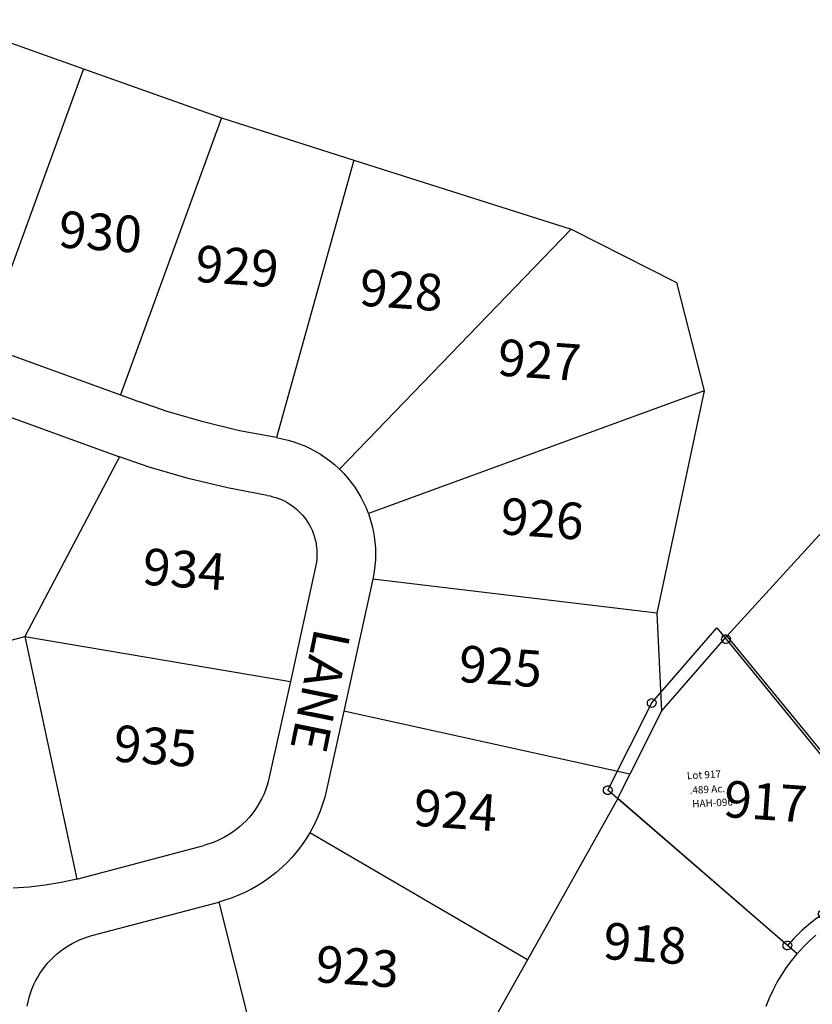
# Model space of a CAD drawing. Units: feet. Extents: x 1965555 to 2006441, y 570325 to 608120.
# Drawn here: x 1974286 to 1974827, y 600003 to 600675 of the extents above; entities that cross this region are included whole.
import ezdxf
from ezdxf.enums import TextEntityAlignment as Align

# ---------------------------------------------------------------- set-up
doc = ezdxf.new("R2010")
doc.units = ezdxf.units.FT
doc.header["$MEASUREMENT"] = 0
doc.layers.add('LOT NUMBER BIG', color=2, linetype='CONTINUOUS')
doc.layers.add('SURVEY', color=2, linetype='CONTINUOUS')
doc.styles.get("Standard").update_dxf_attribs({"font": 'romans.shx', "height": 400})

# ---------------------------------------------------------------- blocks, each defined once
blk = doc.blocks.new('MARIONA$C01BA0EFE')
at = {"layer": 'SURVEY', "color": 2, "linetype": 'Continuous'}
for p, q in [((93.36, 205.21), (93.48, 205.99)), ((93.48, 204.43), (93.36, 205.21)), ((93.48, 205.99), (93.78, 206.71)), ((93.78, 203.71), (93.48, 204.43)), ((93.78, 206.71), (94.26, 207.31)), ((94.26, 203.11), (93.78, 203.71)), ((94.26, 207.31), (94.86, 207.79)), ((94.86, 202.63), (94.26, 203.11)), ((94.86, 207.79), (95.58, 208.09)), ((95.58, 202.33), (94.86, 202.63)), ((95.58, 208.09), (96.36, 208.21)), ((96.36, 202.21), (95.58, 202.33)), ((96.36, 208.21), (97.14, 208.09)), ((97.14, 202.33), (96.36, 202.21)), ((97.14, 208.09), (97.86, 207.79)), ((97.86, 202.63), (97.14, 202.33)), ((97.86, 207.79), (98.46, 207.31)), ((98.46, 203.11), (97.86, 202.63)), ((98.46, 207.31), (98.94, 206.71)), ((98.94, 203.71), (98.46, 203.11)), ((98.94, 206.71), (99.24, 205.99)), ((99.24, 204.43), (98.94, 203.71)), ((99.24, 205.99), (99.36, 205.21)), ((99.36, 205.21), (99.24, 204.43)), ((40.43, 164.21), (40.55, 164.99)), ((40.55, 163.43), (40.43, 164.21)), ((40.55, 164.99), (40.85, 165.71)), ((40.85, 162.71), (40.55, 163.43)), ((40.85, 165.71), (41.33, 166.31)), ((41.33, 162.11), (40.85, 162.71)), ((41.33, 166.31), (41.93, 166.79)), ((41.93, 161.63), (41.33, 162.11)), ((41.93, 166.79), (42.65, 167.09)), ((42.65, 161.33), (41.93, 161.63)), ((42.65, 167.09), (43.43, 167.21)), ((43.43, 167.21), (44.21, 167.09)), ((44.21, 167.09), (44.93, 166.79)), ((44.93, 161.63), (44.21, 161.33)), ((44.93, 166.79), (45.53, 166.31)), ((45.53, 162.11), (44.93, 161.63)), ((45.53, 166.31), (46.01, 165.71)), ((46.01, 162.71), (45.53, 162.11)), ((46.01, 165.71), (46.31, 164.99)), ((46.31, 163.43), (46.01, 162.71)), ((46.31, 164.99), (46.43, 164.21)), ((46.43, 164.21), (46.31, 163.43)), ((43.43, 161.21), (42.65, 161.33)), ((44.21, 161.33), (43.43, 161.21)), ((7.55, 106.99), (7.85, 107.71)), ((7.85, 107.71), (8.33, 108.31)), ((8.33, 108.31), (8.93, 108.79)), ((8.93, 108.79), (9.65, 109.09)), ((9.65, 109.09), (10.43, 109.21)), ((10.43, 109.21), (11.21, 109.09)), ((11.21, 109.09), (11.93, 108.79)), ((11.93, 108.79), (12.53, 108.31)), ((12.53, 108.31), (13.01, 107.71)), ((13.01, 107.71), (13.31, 106.99)), ((7.43, 106.21), (7.55, 106.99)), ((7.55, 105.43), (7.43, 106.21)), ((7.85, 104.71), (7.55, 105.43)), ((8.33, 104.11), (7.85, 104.71)), ((8.93, 103.63), (8.33, 104.11)), ((9.65, 103.33), (8.93, 103.63)), ((10.43, 103.21), (9.65, 103.33)), ((11.21, 103.33), (10.43, 103.21)), ((11.93, 103.63), (11.21, 103.33)), ((12.53, 104.11), (11.93, 103.63)), ((13.01, 104.71), (12.53, 104.11)), ((13.31, 105.43), (13.01, 104.71)), ((13.31, 106.99), (13.43, 106.21)), ((13.43, 106.21), (13.31, 105.43)), ((207.53, 53.77), (208.13, 54.25)), ((208.13, 54.25), (208.85, 54.55)), ((208.85, 54.55), (209.63, 54.67)), ((209.63, 54.67), (210.41, 54.55)), ((210.41, 54.55), (211.13, 54.25)), ((211.13, 54.25), (211.73, 53.77)), ((206.63, 51.67), (206.75, 52.45)), ((206.75, 50.89), (206.63, 51.67)), ((206.75, 52.45), (207.05, 53.17)), ((207.05, 50.17), (206.75, 50.89)), ((207.05, 53.17), (207.53, 53.77)), ((207.53, 49.57), (207.05, 50.17)), ((208.13, 49.09), (207.53, 49.57)), ((208.85, 48.79), (208.13, 49.09)), ((209.63, 48.67), (208.85, 48.79)), ((210.41, 48.79), (209.63, 48.67)), ((211.13, 49.09), (210.41, 48.79)), ((211.73, 49.57), (211.13, 49.09)), ((211.73, 53.77), (212.21, 53.17)), ((212.21, 50.17), (211.73, 49.57)), ((212.21, 53.17), (212.51, 52.45)), ((212.51, 50.89), (212.21, 50.17)), ((212.51, 52.45), (212.63, 51.67)), ((212.63, 51.67), (212.51, 50.89)), ((149.94, 14.23), (150.06, 15.01)), ((150.06, 13.45), (149.94, 14.23)), ((150.06, 15.01), (150.36, 15.73)), ((150.36, 15.73), (150.84, 16.33)), ((150.84, 16.33), (151.44, 16.81)), ((151.44, 16.81), (152.16, 17.11)), ((152.16, 17.11), (152.94, 17.23)), ((152.94, 17.23), (153.72, 17.11)), ((153.72, 17.11), (154.44, 16.81)), ((154.44, 16.81), (155.04, 16.33)), ((155.04, 16.33), (155.52, 15.73)), ((155.52, 15.73), (155.82, 15.01)), ((155.82, 15.01), (155.94, 14.23)), ((155.94, 14.23), (155.82, 13.45)), ((150.36, 12.73), (150.06, 13.45)), ((150.84, 12.13), (150.36, 12.73)), ((151.44, 11.65), (150.84, 12.13)), ((152.16, 11.35), (151.44, 11.65)), ((152.94, 11.23), (152.16, 11.35)), ((153.72, 11.35), (152.94, 11.23)), ((154.44, 11.65), (153.72, 11.35)), ((155.04, 12.13), (154.44, 11.65)), ((155.52, 12.73), (155.04, 12.13)), ((155.82, 13.45), (155.52, 12.73)), ((124.63, -5.92), (124.75, -5.14)), ((124.75, -6.7), (124.63, -5.92)), ((124.75, -5.14), (125.05, -4.42)), ((125.05, -7.42), (124.75, -6.7)), ((125.05, -4.42), (125.53, -3.82)), ((125.53, -3.82), (126.13, -3.34)), ((126.13, -3.34), (126.85, -3.04)), ((126.85, -3.04), (127.63, -2.92)), ((127.63, -2.92), (128.41, -3.04)), ((128.41, -3.04), (129.13, -3.34)), ((129.13, -3.34), (129.73, -3.82)), ((129.73, -3.82), (130.21, -4.42)), ((130.21, -4.42), (130.51, -5.14)), ((130.51, -6.7), (130.21, -7.42)), ((130.51, -5.14), (130.63, -5.92)), ((130.63, -5.92), (130.51, -6.7)), ((125.53, -8.02), (125.05, -7.42)), ((126.13, -8.5), (125.53, -8.02)), ((126.85, -8.8), (126.13, -8.5)), ((127.63, -8.92), (126.85, -8.8)), ((128.41, -8.8), (127.63, -8.92)), ((129.13, -8.5), (128.41, -8.8)), ((129.73, -8.02), (129.13, -8.5)), ((130.21, -7.42), (129.73, -8.02))]:
    blk.add_line(p, q, dxfattribs=at)
at = {"layer": 'SURVEY', "color": 2}
blk.add_lwpolyline([(90.43, 213.26), (96.36, 205.21), (209.63, 51.67, 0.023127), (152.94, 14.23, 0.067705), (127.63, -5.92), (10.43, 106.21), (43.43, 164.21), (90.43, 213.21)], format="xyb", dxfattribs=at)
for s, p in [('Lot 917', (64.91, 110.93)), ('.489 Ac.', (66.25, 100.87))]:
    blk.add_text(s, height=5, dxfattribs=at).set_placement(p)
at = {"layer": 'SURVEY', "color": 1}
blk.add_text('HAH-096', height=5, dxfattribs=at).set_placement((67.59, 91.49))

msp = doc.modelspace()

# ---------------------------------------------------------------- linework, layer by layer
at = {"layer": 'LOT NUMBER BIG', "color": 4, "ltscale": 10}
for p, q in [((1974235.11, 600675.11), (1974329.32, 600641.56)), ((1974329.32, 600641.56), (1974423.52, 600608.02)), ((1974423.52, 600608.02), (1974514.06, 600579.26)), ((1974514.06, 600579.26), (1974662.68, 600532.04)), ((1974662.68, 600532.04), (1974734.62, 600495.64)), ((1974734.62, 600495.64), (1974753.4, 600421.49)), ((1974753.4, 600421.49), (1974721.05, 600269.66)), ((1974768.9, 600254.06), (1974834.37, 600325.47)), ((1974721.05, 600269.66), (1974724.44, 600202.74)), ((1974724.44, 600202.74), (1974768.9, 600254.06))]:
    msp.add_line(p, q, dxfattribs=at)
at = {"layer": 'LOT NUMBER BIG', "color": 4}
for p, q in [((1974329.32, 600641.56), (1974260.63, 600452.96)), ((1974514.06, 600579.26), (1974461.25, 600389.61)), ((1974662.68, 600532.04), (1974504.31, 600368.05)), ((1974260.63, 600452.96), (1974354.59, 600418.74)), ((1974241.08, 600417.51), (1974353.84, 600376.44)), ((1974354.59, 600418.74), (1974367.53, 600414.03)), ((1974753.4, 600421.49), (1974524, 600337.75)), ((1974386.41, 600407.56), (1974367.53, 600414.03)), ((1974411.04, 600400.33), (1974386.41, 600407.56)), ((1974436.01, 600394.34), (1974411.04, 600400.33)), ((1974461.25, 600389.61), (1974436.01, 600394.34)), ((1974461.25, 600389.61), (1974465.2, 600388.87)), ((1974465.2, 600388.87), (1974469.12, 600387.93)), ((1974469.12, 600387.93), (1974472.98, 600386.79)), ((1974472.98, 600386.79), (1974476.78, 600385.47)), ((1974476.78, 600385.47), (1974480.51, 600383.96)), ((1974480.51, 600383.96), (1974484.16, 600382.26)), ((1974484.16, 600382.26), (1974487.72, 600380.38)), ((1974487.72, 600380.38), (1974491.18, 600378.33)), ((1974491.18, 600378.33), (1974494.53, 600376.1)), ((1974353.84, 600376.44), (1974289.3, 600253.75)), ((1974374.19, 600369.47), (1974353.84, 600376.44)), ((1974494.53, 600376.1), (1974497.77, 600373.71)), ((1974497.77, 600373.71), (1974500.89, 600371.16)), ((1974500.89, 600371.16), (1974503.87, 600368.46)), ((1974400.74, 600361.68), (1974374.19, 600369.47)), ((1974503.87, 600368.46), (1974504.31, 600368.05)), ((1974504.31, 600368.05), (1974507.13, 600365.18)), ((1974507.13, 600365.18), (1974509.81, 600362.17)), ((1974427.65, 600355.23), (1974400.74, 600361.68)), ((1974509.81, 600362.17), (1974512.33, 600359.04)), ((1974512.33, 600359.04), (1974514.7, 600355.78)), ((1974454.86, 600350.12), (1974427.65, 600355.23)), ((1974454.86, 600350.12), (1974456.85, 600349.75)), ((1974456.85, 600349.75), (1974458.82, 600349.28)), ((1974514.7, 600355.78), (1974516.9, 600352.41)), ((1974516.9, 600352.41), (1974518.92, 600348.93)), ((1974458.82, 600349.28), (1974460.76, 600348.71)), ((1974460.76, 600348.71), (1974462.67, 600348.04)), ((1974462.67, 600348.04), (1974464.55, 600347.28)), ((1974464.55, 600347.28), (1974466.38, 600346.43)), ((1974466.38, 600346.43), (1974468.17, 600345.48)), ((1974468.17, 600345.48), (1974469.91, 600344.45)), ((1974469.91, 600344.45), (1974471.6, 600343.33)), ((1974471.6, 600343.33), (1974473.23, 600342.13)), ((1974518.92, 600348.93), (1974520.77, 600345.36)), ((1974520.77, 600345.36), (1974522.44, 600341.7)), ((1974473.23, 600342.13), (1974474.8, 600340.84)), ((1974474.8, 600340.84), (1974476.3, 600339.49)), ((1974476.3, 600339.49), (1974477.73, 600338.05)), ((1974477.73, 600338.05), (1974479.09, 600336.55)), ((1974479.09, 600336.55), (1974480.37, 600334.99)), ((1974522.44, 600341.7), (1974523.93, 600337.96)), ((1974523.93, 600337.96), (1974524, 600337.75)), ((1974524, 600337.75), (1974525.29, 600333.93)), ((1974480.37, 600334.99), (1974481.57, 600333.36)), ((1974481.57, 600333.36), (1974482.69, 600331.67)), ((1974482.69, 600331.67), (1974483.73, 600329.93)), ((1974483.73, 600329.93), (1974484.67, 600328.14)), ((1974525.29, 600333.93), (1974526.38, 600330.06)), ((1974526.38, 600330.06), (1974527.28, 600326.13)), ((1974484.67, 600328.14), (1974485.52, 600326.3)), ((1974485.52, 600326.3), (1974486.29, 600324.42)), ((1974486.29, 600324.42), (1974486.95, 600322.51)), ((1974527.28, 600326.13), (1974527.98, 600322.17)), ((1974486.95, 600322.51), (1974487.52, 600320.57)), ((1974487.52, 600320.57), (1974487.99, 600318.6)), ((1974487.99, 600318.6), (1974488.37, 600316.61)), ((1974488.37, 600316.61), (1974488.64, 600314.6)), ((1974527.98, 600322.17), (1974528.48, 600318.18)), ((1974528.48, 600318.18), (1974528.79, 600314.16)), ((1974488.64, 600314.6), (1974488.81, 600312.58)), ((1974488.81, 600312.58), (1974488.89, 600310.56)), ((1974488.89, 600310.56), (1974488.86, 600308.54)), ((1974528.79, 600314.16), (1974528.89, 600310.14)), ((1974528.89, 600310.14), (1974528.79, 600306.12)), ((1974488.49, 600304.5), (1974488.16, 600302.51)), ((1974488.72, 600306.52), (1974488.49, 600304.5)), ((1974488.86, 600308.54), (1974488.72, 600306.52)), ((1974528.79, 600306.12), (1974528.48, 600302.1)), ((1974487.94, 600301.43), (1974470.7, 600223.07)), ((1974488.16, 600302.51), (1974487.94, 600301.43)), ((1974527.98, 600298.11), (1974527.28, 600294.15)), ((1974528.48, 600302.1), (1974527.98, 600298.11)), ((1974527.01, 600292.83), (1974507.18, 600202.73)), ((1974527.28, 600294.15), (1974527.01, 600292.83)), ((1974721.05, 600269.66), (1974527.01, 600292.83)), ((1974141.96, 600214.17), (1974289.3, 600253.75)), ((1974289.3, 600253.75), (1974470.7, 600223.07)), ((1974289.3, 600253.75), (1974324.8, 600088.1)), ((1974768.9, 600254.06), (1974896.12, 600098.75)), ((1974470.7, 600223.07), (1974456.29, 600157.6)), ((1974507.18, 600202.73), (1974495.36, 600149.01)), ((1974724.44, 600202.74), (1974702.76, 600159.7)), ((1974456.29, 600157.6), (1974455.55, 600154.6)), ((1974694.42, 600143.15), (1974702.76, 600159.7)), ((1974453.63, 600148.72), (1974452.45, 600145.86)), ((1974454.66, 600151.63), (1974453.63, 600148.72)), ((1974455.55, 600154.6), (1974454.66, 600151.63)), ((1974495.36, 600149.01), (1974494.14, 600144.06)), ((1974451.12, 600143.06), (1974449.66, 600140.33)), ((1974452.45, 600145.86), (1974451.12, 600143.06)), ((1974494.14, 600144.06), (1974492.68, 600139.18)), ((1974694.42, 600143.15), (1974632.67, 600032.97)), ((1974446.34, 600135.11), (1974444.49, 600132.63)), ((1974448.07, 600137.68), (1974446.34, 600135.11)), ((1974449.66, 600140.33), (1974448.07, 600137.68)), ((1974492.68, 600139.18), (1974490.97, 600134.38)), ((1974440.43, 600127.96), (1974438.22, 600125.79)), ((1974442.52, 600130.24), (1974440.43, 600127.96)), ((1974444.49, 600132.63), (1974442.52, 600130.24)), ((1974489.03, 600129.67), (1974486.85, 600125.07)), ((1974490.97, 600134.38), (1974489.03, 600129.67)), ((1974433.51, 600121.78), (1974431.01, 600119.96)), ((1974435.92, 600123.72), (1974433.51, 600121.78)), ((1974438.22, 600125.79), (1974435.92, 600123.72)), ((1974486.85, 600125.07), (1974484.45, 600120.58)), ((1974423, 600115.27), (1974420.19, 600113.98)), ((1974425.75, 600116.7), (1974423, 600115.27)), ((1974428.42, 600118.26), (1974425.75, 600116.7)), ((1974431.01, 600119.96), (1974428.42, 600118.26)), ((1974481.22, 600115.28), (1974478.33, 600111.08)), ((1974483.89, 600119.62), (1974481.22, 600115.28)), ((1974484.45, 600120.58), (1974483.89, 600119.62)), ((1974632.67, 600032.97), (1974483.89, 600119.62)), ((1974324.8, 600088.1), (1974411.66, 600111.05)), ((1974414.38, 600111.84), (1974411.66, 600111.05)), ((1974417.31, 600112.84), (1974414.38, 600111.84)), ((1974420.19, 600113.98), (1974417.31, 600112.84)), ((1974478.33, 600111.08), (1974475.24, 600107.03)), ((1974471.95, 600103.14), (1974468.47, 600099.42)), ((1974475.24, 600107.03), (1974471.95, 600103.14)), ((1974464.81, 600095.88), (1974460.97, 600092.53)), ((1974468.47, 600099.42), (1974464.81, 600095.88)), ((1974324.8, 600088.1), (1974314.05, 600085.74)), ((1974456.97, 600089.37), (1974452.82, 600086.42)), ((1974460.97, 600092.53), (1974456.97, 600089.37)), ((1974292.27, 600082.64), (1974281.29, 600081.91)), ((1974303.2, 600083.92), (1974292.27, 600082.64)), ((1974314.05, 600085.74), (1974303.2, 600083.92)), ((1974444.1, 600081.15), (1974439.55, 600078.85)), ((1974448.53, 600083.67), (1974444.1, 600081.15)), ((1974452.82, 600086.42), (1974448.53, 600083.67)), ((1974430.15, 600074.94), (1974425.31, 600073.35)), ((1974434.9, 600076.78), (1974430.15, 600074.94)), ((1974439.55, 600078.85), (1974434.9, 600076.78)), ((1974335.01, 600049.43), (1974421.83, 600072.37)), ((1974425.31, 600073.35), (1974421.83, 600072.37)), ((1974326.99, 600046.7), (1974329.81, 600047.8)), ((1974329.81, 600047.8), (1974332.68, 600048.76)), ((1974332.68, 600048.76), (1974335.01, 600049.43)), ((1974825.44, 600045.77), (1974829.9, 600049.78)), ((1974313.91, 600039.15), (1974316.37, 600040.91)), ((1974316.37, 600040.91), (1974318.91, 600042.56)), ((1974318.91, 600042.56), (1974321.54, 600044.07)), ((1974321.54, 600044.07), (1974324.23, 600045.45)), ((1974324.23, 600045.45), (1974326.99, 600046.7)), ((1974817.16, 600037.09), (1974821.19, 600041.53)), ((1974821.19, 600041.53), (1974825.44, 600045.77)), ((1974307.11, 600033.14), (1974309.27, 600035.25)), ((1974309.27, 600035.25), (1974311.54, 600037.26)), ((1974311.54, 600037.26), (1974313.91, 600039.15)), ((1974813.41, 600032.53), (1974817.16, 600037.09)), ((1974301.28, 600026.18), (1974303.1, 600028.6)), ((1974303.1, 600028.6), (1974305.05, 600030.92)), ((1974305.05, 600030.92), (1974307.11, 600033.14)), ((1974632.67, 600032.97), (1974607.24, 599987.61)), ((1974806.5, 600022.72), (1974809.83, 600027.71)), ((1974809.83, 600027.71), (1974813.41, 600032.53)), ((1974296.55, 600018.43), (1974298, 600021.09)), ((1974298, 600021.09), (1974299.58, 600023.68)), ((1974299.58, 600023.68), (1974301.28, 600026.18)), ((1974803.42, 600017.57), (1974806.5, 600022.72)), ((1974294.07, 600012.91), (1974295.24, 600015.7)), ((1974295.24, 600015.7), (1974296.55, 600018.43)), ((1974800.61, 600012.27), (1974803.42, 600017.57)), ((1974291.41, 600004.23), (1974292.15, 600007.16)), ((1974292.15, 600007.16), (1974293.04, 600010.06)), ((1974293.04, 600010.06), (1974294.07, 600012.91)), ((1974795.79, 600001.28), (1974798.06, 600006.84)), ((1974798.06, 600006.84), (1974800.61, 600012.27)), ((1974290.82, 600001.26), (1974291.41, 600004.23))]:
    msp.add_line(p, q, dxfattribs=at)
at = {"layer": 'LOT NUMBER BIG', "color": 4, "ltscale": 2}
for p, q in [((1974423.52, 600608.02), (1974354.59, 600418.74)), ((1974702.76, 600159.7), (1974507.18, 600202.73)), ((1974817.16, 600037.09), (1974694.42, 600143.15)), ((1974421.83, 600072.37), (1974451.77, 599952.59))]:
    msp.add_line(p, q, dxfattribs=at)

# ---------------------------------------------------------------- block references
at = {"layer": 'SURVEY', "color": 254, "ltscale": 10, "rotation": 2.90372622433693}
msp.add_blockref('MARIONA$C01BA0EFE', (1974682.6, 600042.15), dxfattribs=at)

# ---------------------------------------------------------------- texts
at = {"layer": 'LOT NUMBER BIG', "color": 4}
for s, rotation, p in [('930', 356, (1974340.87, 600530.15)), ('929', 356, (1974434.3, 600506.66)), ('928', 356, (1974546.61, 600490.39)), ('927', 356, (1974640.93, 600442.63)), ('926', 356, (1974642.88, 600334.22)), ('934', 356, (1974398.29, 600299.76)), ('LANE', 258.46889, (1974491.22, 600216.72)), ('925', 356, (1974614.3, 600233.38)), ('935', 356, (1974378.46, 600178.97)), ('917', 356, (1974795.47, 600141.06)), ('924', 356, (1974583.51, 600135.14)), ('918', 356, (1974713.14, 600044.12)), ('923', 356, (1974516.5, 600028.25))]:
    msp.add_text(s, height=25, rotation=rotation, dxfattribs=at).set_placement(p, align=Align.MIDDLE_CENTER)

doc.saveas('drawing.dxf')
